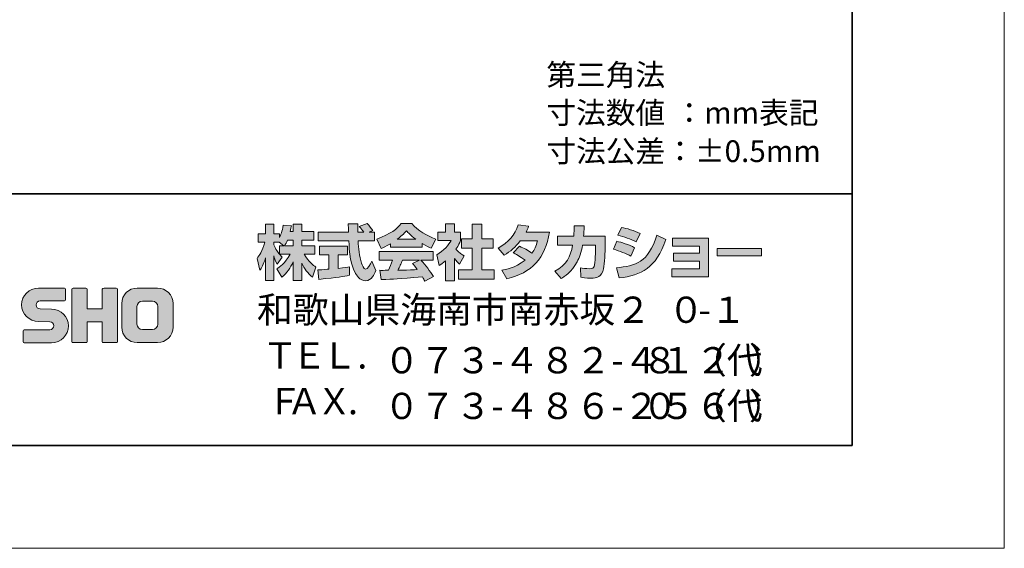
# Model space of a CAD drawing. Units: inches. Extents: x 0 to 420, y 0 to 297.
# Drawn here: x 322 to 420, y 0 to 52 of the extents above; entities that cross this region are included whole.
import ezdxf

# ---------------------------------------------------------------- set-up
doc = ezdxf.new("R2010")
doc.units = ezdxf.units.IN
doc.header["$MEASUREMENT"] = 0
doc.layers.add('レイヤー 1', color=7, linetype='Continuous')

# ---------------------------------------------------------------- blocks, each defined once
blk = doc.blocks.new('block 2')
at = {"layer": 'レイヤー 1'}
h = blk.add_hatch(color=29, dxfattribs=at)
h.dxf.hatch_style = 2
edge = h.paths.add_edge_path()
edge.add_spline(control_points=[(322.799, 20.4), (322.739, 20.4), (322.691, 20.447), (322.691, 20.507), (322.691, 20.507), (322.691, 21.577), (322.691, 21.577), (322.691, 21.637), (322.739, 21.689), (322.799, 21.689), (322.799, 21.689), (325.348, 21.689), (325.348, 21.689), (325.563, 21.689), (325.738, 21.866), (325.738, 22.083), (325.738, 22.297), (325.563, 22.474), (325.348, 22.474), (325.348, 22.474), (324.217, 22.505), (324.217, 22.505), (323.297, 22.505), (322.55, 23.246), (322.55, 24.161), (322.55, 25.076), (323.297, 25.819), (324.217, 25.819), (324.217, 25.819), (326.785, 25.819), (326.785, 25.819), (326.846, 25.819), (326.894, 25.771), (326.894, 25.712), (326.894, 25.712), (326.894, 24.654), (326.894, 24.654), (326.894, 24.592), (326.846, 24.541), (326.785, 24.541), (326.785, 24.541), (324.376, 24.541), (324.376, 24.541), (324.162, 24.541), (323.986, 24.363), (323.986, 24.149), (323.986, 23.933), (324.162, 23.759), (324.376, 23.759), (324.376, 23.759), (325.521, 23.724), (325.521, 23.724), (326.442, 23.724), (327.19, 22.982), (327.19, 22.066), (327.19, 21.149), (326.442, 20.4), (325.521, 20.4), (325.521, 20.4), (322.799, 20.4), (322.799, 20.4)], knot_values=[0, 0, 0, 0, 1, 1, 1, 2, 2, 2, 3, 3, 3, 4, 4, 4, 5, 5, 5, 6, 6, 6, 7, 7, 7, 8, 8, 8, 9, 9, 9, 10, 10, 10, 11, 11, 11, 12, 12, 12, 13, 13, 13, 14, 14, 14, 15, 15, 15, 16, 16, 16, 17, 17, 17, 18, 18, 18, 19, 19, 19, 20, 20, 20, 20], degree=3, periodic=1)
h = blk.add_hatch(color=29, dxfattribs=at)
h.dxf.hatch_style = 2
edge = h.paths.add_edge_path()
edge.add_spline(control_points=[(331.937, 25.825), (331.937, 25.825), (330.733, 25.825), (330.733, 25.825), (330.672, 25.825), (330.546, 25.776), (330.546, 25.716), (330.546, 25.716), (330.546, 23.765), (330.546, 23.765), (330.546, 23.765), (329.037, 23.765), (329.037, 23.765), (329.037, 23.765), (329.037, 25.716), (329.037, 25.716), (329.037, 25.776), (328.987, 25.825), (328.928, 25.825), (328.928, 25.825), (327.645, 25.825), (327.645, 25.825), (327.585, 25.825), (327.536, 25.776), (327.536, 25.716), (327.536, 25.716), (327.536, 20.516), (327.536, 20.516), (327.536, 20.454), (327.585, 20.406), (327.645, 20.406), (327.645, 20.406), (328.928, 20.406), (328.928, 20.406), (328.987, 20.406), (329.037, 20.454), (329.037, 20.516), (329.037, 20.516), (329.037, 22.478), (329.037, 22.478), (329.037, 22.478), (330.546, 22.478), (330.546, 22.478), (330.546, 22.478), (330.546, 20.516), (330.546, 20.516), (330.546, 20.454), (330.595, 20.406), (330.655, 20.406), (330.655, 20.406), (331.937, 20.406), (331.937, 20.406), (331.997, 20.406), (332.046, 20.454), (332.046, 20.516), (332.046, 20.516), (332.046, 25.716), (332.046, 25.716), (332.046, 25.776), (331.997, 25.825), (331.937, 25.825)], knot_values=[0, 0, 0, 0, 0.352778, 0.352778, 0.352778, 0.705556, 0.705556, 0.705556, 1.058333, 1.058333, 1.058333, 1.411111, 1.411111, 1.411111, 1.763889, 1.763889, 1.763889, 2.116667, 2.116667, 2.116667, 2.469444, 2.469444, 2.469444, 2.822222, 2.822222, 2.822222, 3.175, 3.175, 3.175, 3.527778, 3.527778, 3.527778, 3.880556, 3.880556, 3.880556, 4.233333, 4.233333, 4.233333, 4.586111, 4.586111, 4.586111, 4.938889, 4.938889, 4.938889, 5.291667, 5.291667, 5.291667, 5.644444, 5.644444, 5.644444, 5.997222, 5.997222, 5.997222, 6.35, 6.35, 6.35, 6.702778, 6.702778, 6.702778, 7.055556, 7.055556, 7.055556, 7.055556], degree=3, periodic=0)
edge.add_line((331.937, 25.825), (331.937, 25.825))
h = blk.add_hatch(color=29, dxfattribs=at)
h.dxf.hatch_style = 2
edge = h.paths.add_edge_path()
edge.add_spline(control_points=[(336.065, 22.252), (336.065, 21.949), (335.819, 21.704), (335.516, 21.704), (335.516, 21.704), (334.531, 21.704), (334.531, 21.704), (334.227, 21.704), (333.982, 21.949), (333.982, 22.252), (333.982, 22.252), (333.982, 23.984), (333.982, 23.984), (333.982, 24.287), (334.227, 24.532), (334.531, 24.532), (334.531, 24.532), (335.516, 24.532), (335.516, 24.532), (335.819, 24.532), (336.065, 24.287), (336.065, 23.984), (336.065, 23.984), (336.065, 22.252), (336.065, 22.252)], knot_values=[0, 0, 0, 0, 1, 1, 1, 2, 2, 2, 3, 3, 3, 4, 4, 4, 5, 5, 5, 6, 6, 6, 7, 7, 7, 8, 8, 8, 8], degree=3, periodic=1)
edge = h.paths.add_edge_path()
edge.add_spline(control_points=[(336.029, 25.825), (336.029, 25.825), (334.018, 25.825), (334.018, 25.825), (333.169, 25.825), (332.478, 25.136), (332.478, 24.287), (332.478, 24.287), (332.478, 21.949), (332.478, 21.949), (332.478, 21.1), (333.169, 20.411), (334.018, 20.411), (334.018, 20.411), (336.029, 20.411), (336.029, 20.411), (336.879, 20.411), (337.567, 21.1), (337.567, 21.949), (337.567, 21.949), (337.567, 24.287), (337.567, 24.287), (337.567, 25.136), (336.879, 25.825), (336.029, 25.825)], knot_values=[0, 0, 0, 0, 0.352778, 0.352778, 0.352778, 0.705556, 0.705556, 0.705556, 1.058333, 1.058333, 1.058333, 1.411111, 1.411111, 1.411111, 1.763889, 1.763889, 1.763889, 2.116667, 2.116667, 2.116667, 2.469444, 2.469444, 2.469444, 2.822222, 2.822222, 2.822222, 2.822222], degree=3, periodic=0)
edge.add_line((336.029, 25.825), (336.029, 25.825))
at = {"layer": 'レイヤー 1', "lineweight": 0}
blk.add_lwpolyline([(0, 297), (420, 297), (420, 0), (0, 0), (0, 297)], dxfattribs=at)
for points, knots in [([(322.799, 20.4), (322.739, 20.4), (322.691, 20.447), (322.691, 20.507), (322.691, 20.507), (322.691, 21.577), (322.691, 21.577), (322.691, 21.637), (322.739, 21.689), (322.799, 21.689), (322.799, 21.689), (325.348, 21.689), (325.348, 21.689), (325.563, 21.689), (325.738, 21.866), (325.738, 22.083), (325.738, 22.297), (325.563, 22.474), (325.348, 22.474), (325.348, 22.474), (324.217, 22.505), (324.217, 22.505), (323.297, 22.505), (322.55, 23.246), (322.55, 24.161), (322.55, 25.076), (323.297, 25.819), (324.217, 25.819), (324.217, 25.819), (326.785, 25.819), (326.785, 25.819), (326.846, 25.819), (326.894, 25.771), (326.894, 25.712), (326.894, 25.712), (326.894, 24.654), (326.894, 24.654), (326.894, 24.592), (326.846, 24.541), (326.785, 24.541), (326.785, 24.541), (324.376, 24.541), (324.376, 24.541), (324.162, 24.541), (323.986, 24.363), (323.986, 24.149), (323.986, 23.933), (324.162, 23.759), (324.376, 23.759), (324.376, 23.759), (325.521, 23.724), (325.521, 23.724), (326.442, 23.724), (327.19, 22.982), (327.19, 22.066), (327.19, 21.149), (326.442, 20.4), (325.521, 20.4), (325.521, 20.4), (322.799, 20.4), (322.799, 20.4)], [0, 0, 0, 0, 1, 1, 1, 2, 2, 2, 3, 3, 3, 4, 4, 4, 5, 5, 5, 6, 6, 6, 7, 7, 7, 8, 8, 8, 9, 9, 9, 10, 10, 10, 11, 11, 11, 12, 12, 12, 13, 13, 13, 14, 14, 14, 15, 15, 15, 16, 16, 16, 17, 17, 17, 18, 18, 18, 19, 19, 19, 20, 20, 20, 20]), ([(331.937, 25.825), (331.937, 25.825), (330.733, 25.825), (330.733, 25.825), (330.672, 25.825), (330.546, 25.776), (330.546, 25.716), (330.546, 25.716), (330.546, 23.765), (330.546, 23.765), (330.546, 23.765), (329.037, 23.765), (329.037, 23.765), (329.037, 23.765), (329.037, 25.716), (329.037, 25.716), (329.037, 25.776), (328.987, 25.825), (328.928, 25.825), (328.928, 25.825), (327.645, 25.825), (327.645, 25.825), (327.585, 25.825), (327.536, 25.776), (327.536, 25.716), (327.536, 25.716), (327.536, 20.516), (327.536, 20.516), (327.536, 20.454), (327.585, 20.406), (327.645, 20.406), (327.645, 20.406), (328.928, 20.406), (328.928, 20.406), (328.987, 20.406), (329.037, 20.454), (329.037, 20.516), (329.037, 20.516), (329.037, 22.478), (329.037, 22.478), (329.037, 22.478), (330.546, 22.478), (330.546, 22.478), (330.546, 22.478), (330.546, 20.516), (330.546, 20.516), (330.546, 20.454), (330.595, 20.406), (330.655, 20.406), (330.655, 20.406), (331.937, 20.406), (331.937, 20.406), (331.997, 20.406), (332.046, 20.454), (332.046, 20.516), (332.046, 20.516), (332.046, 25.716), (332.046, 25.716), (332.046, 25.776), (331.997, 25.825), (331.937, 25.825)], [0, 0, 0, 0, 1, 1, 1, 2, 2, 2, 3, 3, 3, 4, 4, 4, 5, 5, 5, 6, 6, 6, 7, 7, 7, 8, 8, 8, 9, 9, 9, 10, 10, 10, 11, 11, 11, 12, 12, 12, 13, 13, 13, 14, 14, 14, 15, 15, 15, 16, 16, 16, 17, 17, 17, 18, 18, 18, 19, 19, 19, 20, 20, 20, 20]), ([(336.029, 25.825), (336.029, 25.825), (334.018, 25.825), (334.018, 25.825), (333.169, 25.825), (332.478, 25.136), (332.478, 24.287), (332.478, 24.287), (332.478, 21.949), (332.478, 21.949), (332.478, 21.1), (333.169, 20.411), (334.018, 20.411), (334.018, 20.411), (336.029, 20.411), (336.029, 20.411), (336.879, 20.411), (337.567, 21.1), (337.567, 21.949), (337.567, 21.949), (337.567, 24.287), (337.567, 24.287), (337.567, 25.136), (336.879, 25.825), (336.029, 25.825)], [0, 0, 0, 0, 1, 1, 1, 2, 2, 2, 3, 3, 3, 4, 4, 4, 5, 5, 5, 6, 6, 6, 7, 7, 7, 8, 8, 8, 8]), ([(336.065, 22.252), (336.065, 21.949), (335.819, 21.704), (335.516, 21.704), (335.516, 21.704), (334.531, 21.704), (334.531, 21.704), (334.227, 21.704), (333.982, 21.949), (333.982, 22.252), (333.982, 22.252), (333.982, 23.984), (333.982, 23.984), (333.982, 24.287), (334.227, 24.532), (334.531, 24.532), (334.531, 24.532), (335.516, 24.532), (335.516, 24.532), (335.819, 24.532), (336.065, 24.287), (336.065, 23.984), (336.065, 23.984), (336.065, 22.252), (336.065, 22.252)], [0, 0, 0, 0, 1, 1, 1, 2, 2, 2, 3, 3, 3, 4, 4, 4, 5, 5, 5, 6, 6, 6, 7, 7, 7, 8, 8, 8, 8])]:
    blk.add_open_spline(points, degree=3, knots=knots, dxfattribs=at)
blk = doc.blocks.new('block 3')
at = {"layer": 'レイヤー 1'}
h = blk.add_hatch(color=29, dxfattribs=at)
h.dxf.hatch_style = 2
edge = h.paths.add_edge_path()
edge.add_spline(control_points=[(351.907, 27.621), (352.02, 27.627), (352.079, 27.627), (352.156, 27.633), (352.281, 27.64), (352.88, 27.693), (353.017, 27.699), (353.017, 27.699), (353.017, 29.129), (353.017, 29.129), (353.017, 29.129), (352.073, 29.129), (352.073, 29.129), (352.073, 29.129), (352.073, 29.989), (352.073, 29.989), (352.073, 29.989), (354.851, 29.989), (354.851, 29.989), (354.851, 29.989), (354.851, 29.129), (354.851, 29.129), (354.851, 29.129), (353.925, 29.129), (353.925, 29.129), (353.925, 29.129), (353.925, 27.776), (353.925, 27.776), (354.595, 27.841), (354.839, 27.888), (355.059, 27.93), (355.059, 27.93), (355.07, 27.087), (355.07, 27.087), (354.394, 26.944), (354.02, 26.902), (352.008, 26.689), (352.008, 26.689), (351.907, 27.621), (351.907, 27.621)], knot_values=[0, 0, 0, 0, 1, 1, 1, 2, 2, 2, 3, 3, 3, 4, 4, 4, 5, 5, 5, 6, 6, 6, 7, 7, 7, 8, 8, 8, 9, 9, 9, 10, 10, 10, 11, 11, 11, 12, 12, 12, 13, 13, 13, 13], degree=3, periodic=1)
edge = h.paths.add_edge_path()
edge.add_spline(control_points=[(357, 31.367), (357, 31.367), (357.557, 31.367), (357.557, 31.367), (357.557, 31.367), (357.557, 30.506), (357.557, 30.506), (357.557, 30.506), (355.907, 30.506), (355.907, 30.506), (355.943, 29.758), (356.026, 29.01), (356.263, 28.298), (356.323, 28.121), (356.482, 27.699), (356.655, 27.699), (356.821, 27.699), (357.141, 28.108), (357.279, 28.506), (357.279, 28.506), (357.658, 27.556), (357.658, 27.556), (357.534, 27.212), (357.231, 26.548), (356.679, 26.548), (356.4, 26.548), (356.115, 26.701), (355.955, 26.88), (355.094, 27.829), (355.035, 29.551), (355, 30.506), (355, 30.506), (351.96, 30.506), (351.96, 30.506), (351.96, 30.506), (351.96, 31.367), (351.96, 31.367), (351.96, 31.367), (354.97, 31.367), (354.97, 31.367), (354.964, 31.455), (354.952, 31.89), (354.946, 31.984), (354.946, 32.038), (354.946, 32.085), (354.94, 32.191), (354.94, 32.191), (355.89, 32.191), (355.89, 32.191), (355.883, 31.723), (355.883, 31.586), (355.89, 31.367), (355.89, 31.367), (356.472, 31.367), (356.472, 31.367), (356.317, 31.593), (356.186, 31.783), (356.038, 31.918), (356.038, 31.918), (356.804, 32.228), (356.804, 32.228), (356.892, 32.162), (356.969, 32.108), (357.38, 31.533), (357.38, 31.533), (357, 31.367), (357, 31.367)], knot_values=[0, 0, 0, 0, 0.352778, 0.352778, 0.352778, 0.705556, 0.705556, 0.705556, 1.058333, 1.058333, 1.058333, 1.411111, 1.411111, 1.411111, 1.763889, 1.763889, 1.763889, 2.116667, 2.116667, 2.116667, 2.469444, 2.469444, 2.469444, 2.822222, 2.822222, 2.822222, 3.175, 3.175, 3.175, 3.527778, 3.527778, 3.527778, 3.880556, 3.880556, 3.880556, 4.233333, 4.233333, 4.233333, 4.586111, 4.586111, 4.586111, 4.938889, 4.938889, 4.938889, 5.291667, 5.291667, 5.291667, 5.644444, 5.644444, 5.644444, 5.997222, 5.997222, 5.997222, 6.35, 6.35, 6.35, 6.702778, 6.702778, 6.702778, 7.055556, 7.055556, 7.055556, 7.408333, 7.408333, 7.408333, 7.761111, 7.761111, 7.761111, 7.761111], degree=3, periodic=0)
edge.add_line((357, 31.367), (357, 31.367))
h = blk.add_hatch(color=29, dxfattribs=at)
h.dxf.hatch_style = 2
edge = h.paths.add_edge_path()
edge.add_spline(control_points=[(359.789, 30.672), (360.353, 31.1), (360.555, 31.326), (360.704, 31.508), (360.881, 31.314), (361.112, 31.064), (361.629, 30.672), (361.629, 30.672), (359.789, 30.672), (359.789, 30.672)], knot_values=[0, 0, 0, 0, 1, 1, 1, 2, 2, 2, 3, 3, 3, 3], degree=3, periodic=1)
edge = h.paths.add_edge_path()
edge.add_spline(control_points=[(361.296, 28.275), (361.439, 28.102), (361.546, 27.972), (361.784, 27.657), (361.593, 27.651), (360.656, 27.609), (360.448, 27.598), (360.341, 27.592), (360.294, 27.592), (359.866, 27.592), (360.044, 27.948), (360.163, 28.216), (360.329, 28.607), (360.329, 28.607), (361.997, 28.607), (361.997, 28.607), (361.997, 28.607), (361.296, 28.275), (361.296, 28.275)], knot_values=[0, 0, 0, 0, 0.352778, 0.352778, 0.352778, 0.705556, 0.705556, 0.705556, 1.058333, 1.058333, 1.058333, 1.411111, 1.411111, 1.411111, 1.763889, 1.763889, 1.763889, 2.116667, 2.116667, 2.116667, 2.116667], degree=3, periodic=0)
edge.add_line((361.296, 28.275), (361.296, 28.275))
edge = h.paths.add_edge_path()
edge.add_spline(control_points=[(363.386, 26.956), (363.03, 27.52), (362.656, 28.049), (362.139, 28.607), (362.139, 28.607), (363.368, 28.607), (363.368, 28.607), (363.368, 28.607), (363.368, 29.461), (363.368, 29.461), (363.368, 29.461), (358.015, 29.461), (358.015, 29.461), (358.015, 29.461), (358.015, 28.607), (358.015, 28.607), (358.015, 28.607), (359.338, 28.607), (359.338, 28.607), (359.214, 28.221), (359.076, 27.901), (358.929, 27.587), (358.822, 27.587), (358.358, 27.58), (358.263, 27.58), (358.217, 27.58), (358.175, 27.58), (358.055, 27.587), (358.055, 27.587), (358.199, 26.666), (358.199, 26.666), (359.546, 26.707), (359.754, 26.725), (362.288, 26.927), (362.4, 26.743), (362.454, 26.654), (362.531, 26.506), (362.531, 26.506), (363.386, 26.956), (363.386, 26.956)], knot_values=[0, 0, 0, 0, 0.352778, 0.352778, 0.352778, 0.705556, 0.705556, 0.705556, 1.058333, 1.058333, 1.058333, 1.411111, 1.411111, 1.411111, 1.763889, 1.763889, 1.763889, 2.116667, 2.116667, 2.116667, 2.469444, 2.469444, 2.469444, 2.822222, 2.822222, 2.822222, 3.175, 3.175, 3.175, 3.527778, 3.527778, 3.527778, 3.880556, 3.880556, 3.880556, 4.233333, 4.233333, 4.233333, 4.586111, 4.586111, 4.586111, 4.586111], degree=3, periodic=0)
edge.add_line((363.386, 26.956), (363.386, 26.956))
edge = h.paths.add_edge_path()
edge.add_spline(control_points=[(359.118, 29.878), (359.118, 29.878), (362.276, 29.878), (362.276, 29.878), (362.276, 29.878), (362.276, 30.239), (362.276, 30.239), (362.698, 29.984), (362.953, 29.871), (363.16, 29.781), (363.16, 29.781), (363.624, 30.678), (363.624, 30.678), (362.722, 31.018), (361.867, 31.497), (361.238, 32.228), (361.238, 32.228), (360.181, 32.228), (360.181, 32.228), (359.801, 31.692), (359.143, 31.207), (357.765, 30.666), (357.765, 30.666), (358.217, 29.765), (358.217, 29.765), (358.394, 29.835), (358.655, 29.936), (359.118, 30.215), (359.118, 30.215), (359.118, 29.878), (359.118, 29.878)], knot_values=[0, 0, 0, 0, 0.352778, 0.352778, 0.352778, 0.705556, 0.705556, 0.705556, 1.058333, 1.058333, 1.058333, 1.411111, 1.411111, 1.411111, 1.763889, 1.763889, 1.763889, 2.116667, 2.116667, 2.116667, 2.469444, 2.469444, 2.469444, 2.822222, 2.822222, 2.822222, 3.175, 3.175, 3.175, 3.527778, 3.527778, 3.527778, 3.527778], degree=3, periodic=0)
edge.add_line((359.118, 29.878), (359.118, 29.878))
h = blk.add_hatch(color=29, dxfattribs=at)
h.dxf.hatch_style = 2
edge = h.paths.add_edge_path()
edge.add_spline(control_points=[(348.624, 30.026), (348.714, 30.156), (348.82, 30.346), (348.922, 30.589), (348.922, 30.589), (349.484, 30.589), (349.484, 30.589), (349.484, 30.589), (349.484, 30.026), (349.484, 30.026), (349.484, 30.026), (348.624, 30.026), (348.624, 30.026)], knot_values=[0, 0, 0, 0, 1, 1, 1, 2, 2, 2, 3, 3, 3, 4, 4, 4, 4], degree=3, periodic=1)
edge = h.paths.add_edge_path()
edge.add_spline(control_points=[(348.114, 30.026), (348.114, 30.026), (348.114, 29.2), (348.114, 29.2), (348.013, 29.331), (347.704, 29.74), (347.55, 30.12), (347.55, 30.12), (347.55, 30.381), (347.55, 30.381), (347.55, 30.381), (348.096, 30.381), (348.096, 30.381), (348.096, 30.381), (348.553, 30.026), (348.553, 30.026), (348.553, 30.026), (348.114, 30.026), (348.114, 30.026)], knot_values=[0, 0, 0, 0, 0.352778, 0.352778, 0.352778, 0.705556, 0.705556, 0.705556, 1.058333, 1.058333, 1.058333, 1.411111, 1.411111, 1.411111, 1.763889, 1.763889, 1.763889, 2.116667, 2.116667, 2.116667, 2.116667], degree=3, periodic=0)
edge.add_line((348.114, 30.026), (348.114, 30.026))
edge = h.paths.add_edge_path()
edge.add_spline(control_points=[(349.176, 31.432), (349.237, 31.699), (349.266, 31.847), (349.295, 31.996), (349.295, 31.996), (348.494, 32.067), (348.494, 32.067), (348.411, 31.455), (348.226, 31.046), (348.114, 30.832), (348.114, 30.832), (348.114, 31.201), (348.114, 31.201), (348.114, 31.201), (347.55, 31.201), (347.55, 31.201), (347.55, 31.201), (347.55, 32.18), (347.55, 32.18), (347.55, 32.18), (346.731, 32.18), (346.731, 32.18), (346.731, 32.18), (346.731, 31.201), (346.731, 31.201), (346.731, 31.201), (346.006, 31.201), (346.006, 31.201), (346.006, 31.201), (346.006, 30.381), (346.006, 30.381), (346.006, 30.381), (346.666, 30.381), (346.666, 30.381), (346.398, 29.45), (346.137, 29.058), (345.894, 28.755), (345.894, 28.755), (346.173, 27.587), (346.173, 27.587), (346.316, 27.793), (346.535, 28.132), (346.731, 28.808), (346.731, 28.808), (346.731, 26.559), (346.731, 26.559), (346.731, 26.559), (347.55, 26.559), (347.55, 26.559), (347.55, 26.559), (347.55, 29.034), (347.55, 29.034), (347.609, 28.792), (347.639, 28.666), (347.888, 28.203), (347.888, 28.203), (348.399, 28.88), (348.399, 28.88), (348.31, 28.963), (348.245, 29.029), (348.126, 29.176), (348.126, 29.176), (349.176, 29.176), (349.176, 29.176), (348.69, 28.291), (348.085, 27.882), (347.841, 27.728), (347.841, 27.728), (348.363, 26.891), (348.363, 26.891), (348.837, 27.325), (349.212, 27.829), (349.484, 28.417), (349.484, 28.417), (349.484, 26.559), (349.484, 26.559), (349.484, 26.559), (350.333, 26.559), (350.333, 26.559), (350.333, 26.559), (350.333, 28.281), (350.333, 28.281), (350.583, 27.753), (350.922, 27.265), (351.385, 26.902), (351.385, 26.902), (351.734, 27.906), (351.734, 27.906), (351.473, 28.084), (351.01, 28.417), (350.577, 29.176), (350.577, 29.176), (351.627, 29.176), (351.627, 29.176), (351.627, 29.176), (351.627, 30.026), (351.627, 30.026), (351.627, 30.026), (350.333, 30.026), (350.333, 30.026), (350.333, 30.026), (350.333, 30.589), (350.333, 30.589), (350.333, 30.589), (351.539, 30.589), (351.539, 30.589), (351.539, 30.589), (351.539, 31.432), (351.539, 31.432), (351.539, 31.432), (350.333, 31.432), (350.333, 31.432), (350.333, 31.432), (350.333, 32.18), (350.333, 32.18), (350.333, 32.18), (349.484, 32.18), (349.484, 32.18), (349.484, 32.18), (349.484, 31.432), (349.484, 31.432), (349.484, 31.432), (349.176, 31.432), (349.176, 31.432)], knot_values=[0, 0, 0, 0, 0.352778, 0.352778, 0.352778, 0.705556, 0.705556, 0.705556, 1.058333, 1.058333, 1.058333, 1.411111, 1.411111, 1.411111, 1.763889, 1.763889, 1.763889, 2.116667, 2.116667, 2.116667, 2.469444, 2.469444, 2.469444, 2.822222, 2.822222, 2.822222, 3.175, 3.175, 3.175, 3.527778, 3.527778, 3.527778, 3.880556, 3.880556, 3.880556, 4.233333, 4.233333, 4.233333, 4.586111, 4.586111, 4.586111, 4.938889, 4.938889, 4.938889, 5.291667, 5.291667, 5.291667, 5.644444, 5.644444, 5.644444, 5.997222, 5.997222, 5.997222, 6.35, 6.35, 6.35, 6.702778, 6.702778, 6.702778, 7.055556, 7.055556, 7.055556, 7.408333, 7.408333, 7.408333, 7.761111, 7.761111, 7.761111, 8.113889, 8.113889, 8.113889, 8.466667, 8.466667, 8.466667, 8.819444, 8.819444, 8.819444, 9.172222, 9.172222, 9.172222, 9.525, 9.525, 9.525, 9.877778, 9.877778, 9.877778, 10.230556, 10.230556, 10.230556, 10.583333, 10.583333, 10.583333, 10.936111, 10.936111, 10.936111, 11.288889, 11.288889, 11.288889, 11.641667, 11.641667, 11.641667, 11.994444, 11.994444, 11.994444, 12.347222, 12.347222, 12.347222, 12.7, 12.7, 12.7, 13.052778, 13.052778, 13.052778, 13.405556, 13.405556, 13.405556, 13.758333, 13.758333, 13.758333, 14.111111, 14.111111, 14.111111, 14.463889, 14.463889, 14.463889, 14.463889], degree=3, periodic=0)
edge.add_line((349.176, 31.432), (349.176, 31.432))
h = blk.add_hatch(color=29, dxfattribs=at)
h.dxf.hatch_style = 2
h.paths.add_polyline_path([(367.244, 32.18), (368.171, 32.18), (368.171, 30.709), (369.321, 30.709), (369.321, 29.794), (368.171, 29.794), (368.171, 27.621), (369.41, 27.621), (369.41, 26.719), (365.884, 26.719), (365.884, 27.621), (367.244, 27.621), (367.244, 29.794), (366.175, 29.794), (366.175, 30.709), (367.244, 30.709)])
edge = h.paths.add_edge_path()
edge.add_spline(control_points=[(365.481, 26.553), (365.481, 26.553), (364.58, 26.553), (364.58, 26.553), (364.58, 26.553), (364.58, 28.536), (364.58, 28.536), (364.336, 28.328), (364.17, 28.209), (363.949, 28.061), (363.949, 28.061), (363.724, 29.111), (363.724, 29.111), (364.389, 29.509), (364.935, 30.144), (365.131, 30.536), (365.131, 30.536), (363.831, 30.536), (363.831, 30.536), (363.831, 30.536), (363.831, 31.367), (363.831, 31.367), (363.831, 31.367), (364.58, 31.367), (364.58, 31.367), (364.58, 31.367), (364.58, 32.186), (364.58, 32.186), (364.58, 32.186), (365.481, 32.186), (365.481, 32.186), (365.481, 32.186), (365.481, 31.367), (365.481, 31.367), (365.481, 31.367), (366.087, 31.367), (366.087, 31.367), (366.087, 31.367), (366.087, 30.53), (366.087, 30.53), (365.998, 30.316), (365.884, 30.061), (365.618, 29.675), (365.944, 29.313), (366.235, 29.141), (366.425, 29.034), (366.425, 29.034), (365.98, 28.192), (365.98, 28.192), (365.807, 28.351), (365.671, 28.494), (365.481, 28.761), (365.481, 28.761), (365.481, 26.553), (365.481, 26.553)], knot_values=[0, 0, 0, 0, 0.352778, 0.352778, 0.352778, 0.705556, 0.705556, 0.705556, 1.058333, 1.058333, 1.058333, 1.411111, 1.411111, 1.411111, 1.763889, 1.763889, 1.763889, 2.116667, 2.116667, 2.116667, 2.469444, 2.469444, 2.469444, 2.822222, 2.822222, 2.822222, 3.175, 3.175, 3.175, 3.527778, 3.527778, 3.527778, 3.880556, 3.880556, 3.880556, 4.233333, 4.233333, 4.233333, 4.586111, 4.586111, 4.586111, 4.938889, 4.938889, 4.938889, 5.291667, 5.291667, 5.291667, 5.644444, 5.644444, 5.644444, 5.997222, 5.997222, 5.997222, 6.35, 6.35, 6.35, 6.35], degree=3, periodic=0)
edge.add_line((365.481, 26.553), (365.481, 26.553))
h = blk.add_hatch(color=29, dxfattribs=at)
h.dxf.hatch_style = 2
edge = h.paths.add_edge_path()
edge.add_spline(control_points=[(371.921, 29.966), (372.385, 29.776), (372.729, 29.604), (373.155, 29.283), (373.405, 29.634), (373.566, 29.972), (373.713, 30.494), (373.713, 30.494), (371.998, 30.494), (371.998, 30.494), (371.524, 29.895), (371.007, 29.444), (370.396, 29.093), (370.396, 29.093), (369.791, 29.781), (369.791, 29.781), (370.889, 30.37), (371.417, 31.093), (371.803, 32.085), (371.803, 32.085), (372.818, 31.954), (372.818, 31.954), (372.746, 31.741), (372.699, 31.628), (372.568, 31.361), (372.568, 31.361), (374.883, 31.361), (374.883, 31.361), (374.479, 28.802), (373.138, 27.319), (370.663, 26.736), (370.663, 26.736), (370.159, 27.587), (370.159, 27.587), (370.538, 27.651), (371.471, 27.806), (372.468, 28.576), (371.951, 28.993), (371.535, 29.2), (371.292, 29.324), (371.292, 29.324), (371.921, 29.966), (371.921, 29.966)], knot_values=[0, 0, 0, 0, 1, 1, 1, 2, 2, 2, 3, 3, 3, 4, 4, 4, 5, 5, 5, 6, 6, 6, 7, 7, 7, 8, 8, 8, 9, 9, 9, 10, 10, 10, 11, 11, 11, 12, 12, 12, 13, 13, 13, 14, 14, 14, 14], degree=3, periodic=1)
h = blk.add_hatch(color=29, dxfattribs=at)
h.dxf.hatch_style = 2
edge = h.paths.add_edge_path()
edge.add_spline(control_points=[(380.422, 30.97), (380.422, 30.97), (380.422, 30.061), (380.422, 30.061), (380.422, 29.432), (380.368, 28.221), (380.26, 27.746), (380.065, 26.886), (379.566, 26.809), (379.038, 26.809), (378.456, 26.809), (378.165, 26.873), (378.011, 26.909), (378.011, 26.909), (377.958, 27.841), (377.958, 27.841), (378.177, 27.8), (378.51, 27.74), (378.866, 27.74), (379.15, 27.74), (379.263, 27.806), (379.323, 27.966), (379.423, 28.286), (379.471, 29.627), (379.471, 29.77), (379.471, 29.77), (379.471, 30.079), (379.471, 30.079), (379.471, 30.079), (378.177, 30.079), (378.177, 30.079), (378.053, 29.355), (377.857, 28.832), (377.631, 28.417), (377.085, 27.407), (376.361, 26.956), (376.064, 26.772), (376.064, 26.772), (375.411, 27.491), (375.411, 27.491), (376.611, 28.155), (376.978, 28.904), (377.191, 30.079), (377.191, 30.079), (375.69, 30.079), (375.69, 30.079), (375.69, 30.079), (375.69, 30.97), (375.69, 30.97), (375.69, 30.97), (377.299, 30.97), (377.299, 30.97), (377.328, 31.367), (377.335, 31.616), (377.335, 31.996), (377.335, 31.996), (378.337, 31.984), (378.337, 31.984), (378.319, 31.473), (378.302, 31.266), (378.279, 30.97), (378.279, 30.97), (380.422, 30.97), (380.422, 30.97)], knot_values=[0, 0, 0, 0, 1, 1, 1, 2, 2, 2, 3, 3, 3, 4, 4, 4, 5, 5, 5, 6, 6, 6, 7, 7, 7, 8, 8, 8, 9, 9, 9, 10, 10, 10, 11, 11, 11, 12, 12, 12, 13, 13, 13, 14, 14, 14, 15, 15, 15, 16, 16, 16, 17, 17, 17, 18, 18, 18, 19, 19, 19, 20, 20, 20, 21, 21, 21, 21], degree=3, periodic=1)
h = blk.add_hatch(color=29, dxfattribs=at)
h.dxf.hatch_style = 2
edge = h.paths.add_edge_path()
edge.add_spline(control_points=[(381.543, 27.846), (383.412, 28.014), (384.718, 28.357), (385.526, 31.064), (385.526, 31.064), (386.422, 30.637), (386.422, 30.637), (385.46, 27.782), (384, 27.093), (381.803, 26.826), (381.803, 26.826), (381.543, 27.846), (381.543, 27.846)], knot_values=[0, 0, 0, 0, 1, 1, 1, 2, 2, 2, 3, 3, 3, 4, 4, 4, 4], degree=3, periodic=1)
edge = h.paths.add_edge_path()
edge.add_spline(control_points=[(383.501, 30.405), (382.925, 30.702), (382.309, 30.904), (381.685, 31.058), (381.685, 31.058), (382.024, 31.847), (382.024, 31.847), (382.587, 31.741), (383.299, 31.527), (383.876, 31.248), (383.876, 31.248), (383.501, 30.405), (383.501, 30.405)], knot_values=[0, 0, 0, 0, 0.352778, 0.352778, 0.352778, 0.705556, 0.705556, 0.705556, 1.058333, 1.058333, 1.058333, 1.411111, 1.411111, 1.411111, 1.411111], degree=3, periodic=0)
edge.add_line((383.501, 30.405), (383.501, 30.405))
edge = h.paths.add_edge_path()
edge.add_spline(control_points=[(382.979, 28.975), (382.469, 29.26), (381.857, 29.497), (381.228, 29.67), (381.228, 29.67), (381.561, 30.464), (381.561, 30.464), (382.024, 30.37), (382.777, 30.133), (383.342, 29.824), (383.342, 29.824), (382.979, 28.975), (382.979, 28.975)], knot_values=[0, 0, 0, 0, 0.352778, 0.352778, 0.352778, 0.705556, 0.705556, 0.705556, 1.058333, 1.058333, 1.058333, 1.411111, 1.411111, 1.411111, 1.411111], degree=3, periodic=0)
edge.add_line((382.979, 28.975), (382.979, 28.975))
h = blk.add_hatch(color=29, dxfattribs=at)
h.dxf.hatch_style = 2
h.paths.add_polyline_path([(390.66, 30.785), (390.66, 26.927), (387.027, 26.927), (387.027, 27.746), (389.757, 27.746), (389.757, 28.494), (387.182, 28.494), (387.182, 29.278), (389.757, 29.278), (389.757, 29.984), (387.086, 29.984), (387.086, 30.785)])
h = blk.add_hatch(color=29, dxfattribs=at)
h.dxf.hatch_style = 2
h.paths.add_polyline_path([(395.912, 29.005), (391.508, 29.005), (391.508, 29.752), (395.912, 29.752)])
at = {"layer": 'レイヤー 1', "lineweight": 0}
for points in [[(0, 297), (420, 297), (420, 0), (0, 0), (0, 297)], [(367.244, 32.18), (368.171, 32.18), (368.171, 30.709), (369.321, 30.709), (369.321, 29.794), (368.171, 29.794), (368.171, 27.621), (369.41, 27.621), (369.41, 26.719), (365.884, 26.719), (365.884, 27.621), (367.244, 27.621), (367.244, 29.794), (366.175, 29.794), (366.175, 30.709), (367.244, 30.709), (367.244, 32.18)], [(390.66, 30.785), (390.66, 26.927), (387.027, 26.927), (387.027, 27.746), (389.757, 27.746), (389.757, 28.494), (387.182, 28.494), (387.182, 29.278), (389.757, 29.278), (389.757, 29.984), (387.086, 29.984), (387.086, 30.785), (390.66, 30.785)], [(395.912, 29.005), (391.508, 29.005), (391.508, 29.752), (395.912, 29.752), (395.912, 29.005)]]:
    blk.add_lwpolyline(points, dxfattribs=at)
at = {"layer": 'レイヤー 1', "color": 29, "lineweight": 35}
for points in [[(404.908, 10.192), (404.908, 287.052), (15.018, 287.052)], [(15.017, 35.168), (404.908, 35.168)], [(404.908, 10.192), (15.017, 10.192)]]:
    blk.add_lwpolyline(points, dxfattribs=at)
at = {"layer": 'レイヤー 1', "lineweight": 0}
for points, knots in [([(357, 31.367), (357, 31.367), (357.557, 31.367), (357.557, 31.367), (357.557, 31.367), (357.557, 30.506), (357.557, 30.506), (357.557, 30.506), (355.907, 30.506), (355.907, 30.506), (355.943, 29.758), (356.026, 29.01), (356.263, 28.298), (356.323, 28.121), (356.482, 27.699), (356.655, 27.699), (356.821, 27.699), (357.141, 28.108), (357.279, 28.506), (357.279, 28.506), (357.658, 27.556), (357.658, 27.556), (357.534, 27.212), (357.231, 26.548), (356.679, 26.548), (356.4, 26.548), (356.115, 26.701), (355.955, 26.88), (355.094, 27.829), (355.035, 29.551), (355, 30.506), (355, 30.506), (351.96, 30.506), (351.96, 30.506), (351.96, 30.506), (351.96, 31.367), (351.96, 31.367), (351.96, 31.367), (354.97, 31.367), (354.97, 31.367), (354.964, 31.455), (354.952, 31.89), (354.946, 31.984), (354.946, 32.038), (354.946, 32.085), (354.94, 32.191), (354.94, 32.191), (355.89, 32.191), (355.89, 32.191), (355.883, 31.723), (355.883, 31.586), (355.89, 31.367), (355.89, 31.367), (356.472, 31.367), (356.472, 31.367), (356.317, 31.593), (356.186, 31.783), (356.038, 31.918), (356.038, 31.918), (356.804, 32.228), (356.804, 32.228), (356.892, 32.162), (356.969, 32.108), (357.38, 31.533), (357.38, 31.533), (357, 31.367), (357, 31.367)], [0, 0, 0, 0, 1, 1, 1, 2, 2, 2, 3, 3, 3, 4, 4, 4, 5, 5, 5, 6, 6, 6, 7, 7, 7, 8, 8, 8, 9, 9, 9, 10, 10, 10, 11, 11, 11, 12, 12, 12, 13, 13, 13, 14, 14, 14, 15, 15, 15, 16, 16, 16, 17, 17, 17, 18, 18, 18, 19, 19, 19, 20, 20, 20, 21, 21, 21, 22, 22, 22, 22]), ([(359.118, 29.878), (359.118, 29.878), (362.276, 29.878), (362.276, 29.878), (362.276, 29.878), (362.276, 30.239), (362.276, 30.239), (362.698, 29.984), (362.953, 29.871), (363.16, 29.781), (363.16, 29.781), (363.624, 30.678), (363.624, 30.678), (362.722, 31.018), (361.867, 31.497), (361.238, 32.228), (361.238, 32.228), (360.181, 32.228), (360.181, 32.228), (359.801, 31.692), (359.143, 31.207), (357.765, 30.666), (357.765, 30.666), (358.217, 29.765), (358.217, 29.765), (358.394, 29.835), (358.655, 29.936), (359.118, 30.215), (359.118, 30.215), (359.118, 29.878), (359.118, 29.878)], [0, 0, 0, 0, 1, 1, 1, 2, 2, 2, 3, 3, 3, 4, 4, 4, 5, 5, 5, 6, 6, 6, 7, 7, 7, 8, 8, 8, 9, 9, 9, 10, 10, 10, 10]), ([(349.176, 31.432), (349.237, 31.699), (349.266, 31.847), (349.295, 31.996), (349.295, 31.996), (348.494, 32.067), (348.494, 32.067), (348.411, 31.455), (348.226, 31.046), (348.114, 30.832), (348.114, 30.832), (348.114, 31.201), (348.114, 31.201), (348.114, 31.201), (347.55, 31.201), (347.55, 31.201), (347.55, 31.201), (347.55, 32.18), (347.55, 32.18), (347.55, 32.18), (346.731, 32.18), (346.731, 32.18), (346.731, 32.18), (346.731, 31.201), (346.731, 31.201), (346.731, 31.201), (346.006, 31.201), (346.006, 31.201), (346.006, 31.201), (346.006, 30.381), (346.006, 30.381), (346.006, 30.381), (346.666, 30.381), (346.666, 30.381), (346.398, 29.45), (346.137, 29.058), (345.894, 28.755), (345.894, 28.755), (346.173, 27.587), (346.173, 27.587), (346.316, 27.793), (346.535, 28.132), (346.731, 28.808), (346.731, 28.808), (346.731, 26.559), (346.731, 26.559), (346.731, 26.559), (347.55, 26.559), (347.55, 26.559), (347.55, 26.559), (347.55, 29.034), (347.55, 29.034), (347.609, 28.792), (347.639, 28.666), (347.888, 28.203), (347.888, 28.203), (348.399, 28.88), (348.399, 28.88), (348.31, 28.963), (348.245, 29.029), (348.126, 29.176), (348.126, 29.176), (349.176, 29.176), (349.176, 29.176), (348.69, 28.291), (348.085, 27.882), (347.841, 27.728), (347.841, 27.728), (348.363, 26.891), (348.363, 26.891), (348.837, 27.325), (349.212, 27.829), (349.484, 28.417), (349.484, 28.417), (349.484, 26.559), (349.484, 26.559), (349.484, 26.559), (350.333, 26.559), (350.333, 26.559), (350.333, 26.559), (350.333, 28.281), (350.333, 28.281), (350.583, 27.753), (350.922, 27.265), (351.385, 26.902), (351.385, 26.902), (351.734, 27.906), (351.734, 27.906), (351.473, 28.084), (351.01, 28.417), (350.577, 29.176), (350.577, 29.176), (351.627, 29.176), (351.627, 29.176), (351.627, 29.176), (351.627, 30.026), (351.627, 30.026), (351.627, 30.026), (350.333, 30.026), (350.333, 30.026), (350.333, 30.026), (350.333, 30.589), (350.333, 30.589), (350.333, 30.589), (351.539, 30.589), (351.539, 30.589), (351.539, 30.589), (351.539, 31.432), (351.539, 31.432), (351.539, 31.432), (350.333, 31.432), (350.333, 31.432), (350.333, 31.432), (350.333, 32.18), (350.333, 32.18), (350.333, 32.18), (349.484, 32.18), (349.484, 32.18), (349.484, 32.18), (349.484, 31.432), (349.484, 31.432), (349.484, 31.432), (349.176, 31.432), (349.176, 31.432)], [0, 0, 0, 0, 1, 1, 1, 2, 2, 2, 3, 3, 3, 4, 4, 4, 5, 5, 5, 6, 6, 6, 7, 7, 7, 8, 8, 8, 9, 9, 9, 10, 10, 10, 11, 11, 11, 12, 12, 12, 13, 13, 13, 14, 14, 14, 15, 15, 15, 16, 16, 16, 17, 17, 17, 18, 18, 18, 19, 19, 19, 20, 20, 20, 21, 21, 21, 22, 22, 22, 23, 23, 23, 24, 24, 24, 25, 25, 25, 26, 26, 26, 27, 27, 27, 28, 28, 28, 29, 29, 29, 30, 30, 30, 31, 31, 31, 32, 32, 32, 33, 33, 33, 34, 34, 34, 35, 35, 35, 36, 36, 36, 37, 37, 37, 38, 38, 38, 39, 39, 39, 40, 40, 40, 41, 41, 41, 41]), ([(359.789, 30.672), (360.353, 31.1), (360.555, 31.326), (360.704, 31.508), (360.881, 31.314), (361.112, 31.064), (361.629, 30.672), (361.629, 30.672), (359.789, 30.672), (359.789, 30.672)], [0, 0, 0, 0, 1, 1, 1, 2, 2, 2, 3, 3, 3, 3]), ([(365.481, 26.553), (365.481, 26.553), (364.58, 26.553), (364.58, 26.553), (364.58, 26.553), (364.58, 28.536), (364.58, 28.536), (364.336, 28.328), (364.17, 28.209), (363.949, 28.061), (363.949, 28.061), (363.724, 29.111), (363.724, 29.111), (364.389, 29.509), (364.935, 30.144), (365.131, 30.536), (365.131, 30.536), (363.831, 30.536), (363.831, 30.536), (363.831, 30.536), (363.831, 31.367), (363.831, 31.367), (363.831, 31.367), (364.58, 31.367), (364.58, 31.367), (364.58, 31.367), (364.58, 32.186), (364.58, 32.186), (364.58, 32.186), (365.481, 32.186), (365.481, 32.186), (365.481, 32.186), (365.481, 31.367), (365.481, 31.367), (365.481, 31.367), (366.087, 31.367), (366.087, 31.367), (366.087, 31.367), (366.087, 30.53), (366.087, 30.53), (365.998, 30.316), (365.884, 30.061), (365.618, 29.675), (365.944, 29.313), (366.235, 29.141), (366.425, 29.034), (366.425, 29.034), (365.98, 28.192), (365.98, 28.192), (365.807, 28.351), (365.671, 28.494), (365.481, 28.761), (365.481, 28.761), (365.481, 26.553), (365.481, 26.553)], [0, 0, 0, 0, 1, 1, 1, 2, 2, 2, 3, 3, 3, 4, 4, 4, 5, 5, 5, 6, 6, 6, 7, 7, 7, 8, 8, 8, 9, 9, 9, 10, 10, 10, 11, 11, 11, 12, 12, 12, 13, 13, 13, 14, 14, 14, 15, 15, 15, 16, 16, 16, 17, 17, 17, 18, 18, 18, 18]), ([(371.921, 29.966), (372.385, 29.776), (372.729, 29.604), (373.155, 29.283), (373.405, 29.634), (373.566, 29.972), (373.713, 30.494), (373.713, 30.494), (371.998, 30.494), (371.998, 30.494), (371.524, 29.895), (371.007, 29.444), (370.396, 29.093), (370.396, 29.093), (369.791, 29.781), (369.791, 29.781), (370.889, 30.37), (371.417, 31.093), (371.803, 32.085), (371.803, 32.085), (372.818, 31.954), (372.818, 31.954), (372.746, 31.741), (372.699, 31.628), (372.568, 31.361), (372.568, 31.361), (374.883, 31.361), (374.883, 31.361), (374.479, 28.802), (373.138, 27.319), (370.663, 26.736), (370.663, 26.736), (370.159, 27.587), (370.159, 27.587), (370.538, 27.651), (371.471, 27.806), (372.468, 28.576), (371.951, 28.993), (371.535, 29.2), (371.292, 29.324), (371.292, 29.324), (371.921, 29.966), (371.921, 29.966)], [0, 0, 0, 0, 1, 1, 1, 2, 2, 2, 3, 3, 3, 4, 4, 4, 5, 5, 5, 6, 6, 6, 7, 7, 7, 8, 8, 8, 9, 9, 9, 10, 10, 10, 11, 11, 11, 12, 12, 12, 13, 13, 13, 14, 14, 14, 14]), ([(380.422, 30.97), (380.422, 30.97), (380.422, 30.061), (380.422, 30.061), (380.422, 29.432), (380.368, 28.221), (380.26, 27.746), (380.065, 26.886), (379.566, 26.809), (379.038, 26.809), (378.456, 26.809), (378.165, 26.873), (378.011, 26.909), (378.011, 26.909), (377.958, 27.841), (377.958, 27.841), (378.177, 27.8), (378.51, 27.74), (378.866, 27.74), (379.15, 27.74), (379.263, 27.806), (379.323, 27.966), (379.423, 28.286), (379.471, 29.627), (379.471, 29.77), (379.471, 29.77), (379.471, 30.079), (379.471, 30.079), (379.471, 30.079), (378.177, 30.079), (378.177, 30.079), (378.053, 29.355), (377.857, 28.832), (377.631, 28.417), (377.085, 27.407), (376.361, 26.956), (376.064, 26.772), (376.064, 26.772), (375.411, 27.491), (375.411, 27.491), (376.611, 28.155), (376.978, 28.904), (377.191, 30.079), (377.191, 30.079), (375.69, 30.079), (375.69, 30.079), (375.69, 30.079), (375.69, 30.97), (375.69, 30.97), (375.69, 30.97), (377.299, 30.97), (377.299, 30.97), (377.328, 31.367), (377.335, 31.616), (377.335, 31.996), (377.335, 31.996), (378.337, 31.984), (378.337, 31.984), (378.319, 31.473), (378.302, 31.266), (378.279, 30.97), (378.279, 30.97), (380.422, 30.97), (380.422, 30.97)], [0, 0, 0, 0, 1, 1, 1, 2, 2, 2, 3, 3, 3, 4, 4, 4, 5, 5, 5, 6, 6, 6, 7, 7, 7, 8, 8, 8, 9, 9, 9, 10, 10, 10, 11, 11, 11, 12, 12, 12, 13, 13, 13, 14, 14, 14, 15, 15, 15, 16, 16, 16, 17, 17, 17, 18, 18, 18, 19, 19, 19, 20, 20, 20, 21, 21, 21, 21]), ([(383.501, 30.405), (382.925, 30.702), (382.309, 30.904), (381.685, 31.058), (381.685, 31.058), (382.024, 31.847), (382.024, 31.847), (382.587, 31.741), (383.299, 31.527), (383.876, 31.248), (383.876, 31.248), (383.501, 30.405), (383.501, 30.405)], [0, 0, 0, 0, 1, 1, 1, 2, 2, 2, 3, 3, 3, 4, 4, 4, 4]), ([(348.114, 30.026), (348.114, 30.026), (348.114, 29.2), (348.114, 29.2), (348.013, 29.331), (347.704, 29.74), (347.55, 30.12), (347.55, 30.12), (347.55, 30.381), (347.55, 30.381), (347.55, 30.381), (348.096, 30.381), (348.096, 30.381), (348.096, 30.381), (348.553, 30.026), (348.553, 30.026), (348.553, 30.026), (348.114, 30.026), (348.114, 30.026)], [0, 0, 0, 0, 1, 1, 1, 2, 2, 2, 3, 3, 3, 4, 4, 4, 5, 5, 5, 6, 6, 6, 6]), ([(348.624, 30.026), (348.714, 30.156), (348.82, 30.346), (348.922, 30.589), (348.922, 30.589), (349.484, 30.589), (349.484, 30.589), (349.484, 30.589), (349.484, 30.026), (349.484, 30.026), (349.484, 30.026), (348.624, 30.026), (348.624, 30.026)], [0, 0, 0, 0, 1, 1, 1, 2, 2, 2, 3, 3, 3, 4, 4, 4, 4]), ([(382.979, 28.975), (382.469, 29.26), (381.857, 29.497), (381.228, 29.67), (381.228, 29.67), (381.561, 30.464), (381.561, 30.464), (382.024, 30.37), (382.777, 30.133), (383.342, 29.824), (383.342, 29.824), (382.979, 28.975), (382.979, 28.975)], [0, 0, 0, 0, 1, 1, 1, 2, 2, 2, 3, 3, 3, 4, 4, 4, 4]), ([(381.543, 27.846), (383.412, 28.014), (384.718, 28.357), (385.526, 31.064), (385.526, 31.064), (386.422, 30.637), (386.422, 30.637), (385.46, 27.782), (384, 27.093), (381.803, 26.826), (381.803, 26.826), (381.543, 27.846), (381.543, 27.846)], [0, 0, 0, 0, 1, 1, 1, 2, 2, 2, 3, 3, 3, 4, 4, 4, 4]), ([(351.907, 27.621), (352.02, 27.627), (352.079, 27.627), (352.156, 27.633), (352.281, 27.64), (352.88, 27.693), (353.017, 27.699), (353.017, 27.699), (353.017, 29.129), (353.017, 29.129), (353.017, 29.129), (352.073, 29.129), (352.073, 29.129), (352.073, 29.129), (352.073, 29.989), (352.073, 29.989), (352.073, 29.989), (354.851, 29.989), (354.851, 29.989), (354.851, 29.989), (354.851, 29.129), (354.851, 29.129), (354.851, 29.129), (353.925, 29.129), (353.925, 29.129), (353.925, 29.129), (353.925, 27.776), (353.925, 27.776), (354.595, 27.841), (354.839, 27.888), (355.059, 27.93), (355.059, 27.93), (355.07, 27.087), (355.07, 27.087), (354.394, 26.944), (354.02, 26.902), (352.008, 26.689), (352.008, 26.689), (351.907, 27.621), (351.907, 27.621)], [0, 0, 0, 0, 1, 1, 1, 2, 2, 2, 3, 3, 3, 4, 4, 4, 5, 5, 5, 6, 6, 6, 7, 7, 7, 8, 8, 8, 9, 9, 9, 10, 10, 10, 11, 11, 11, 12, 12, 12, 13, 13, 13, 13]), ([(363.386, 26.956), (363.03, 27.52), (362.656, 28.049), (362.139, 28.607), (362.139, 28.607), (363.368, 28.607), (363.368, 28.607), (363.368, 28.607), (363.368, 29.461), (363.368, 29.461), (363.368, 29.461), (358.015, 29.461), (358.015, 29.461), (358.015, 29.461), (358.015, 28.607), (358.015, 28.607), (358.015, 28.607), (359.338, 28.607), (359.338, 28.607), (359.214, 28.221), (359.076, 27.901), (358.929, 27.587), (358.822, 27.587), (358.358, 27.58), (358.263, 27.58), (358.217, 27.58), (358.175, 27.58), (358.055, 27.587), (358.055, 27.587), (358.199, 26.666), (358.199, 26.666), (359.546, 26.707), (359.754, 26.725), (362.288, 26.927), (362.4, 26.743), (362.454, 26.654), (362.531, 26.506), (362.531, 26.506), (363.386, 26.956), (363.386, 26.956)], [0, 0, 0, 0, 1, 1, 1, 2, 2, 2, 3, 3, 3, 4, 4, 4, 5, 5, 5, 6, 6, 6, 7, 7, 7, 8, 8, 8, 9, 9, 9, 10, 10, 10, 11, 11, 11, 12, 12, 12, 13, 13, 13, 13]), ([(361.296, 28.275), (361.439, 28.102), (361.546, 27.972), (361.784, 27.657), (361.593, 27.651), (360.656, 27.609), (360.448, 27.598), (360.341, 27.592), (360.294, 27.592), (359.866, 27.592), (360.044, 27.948), (360.163, 28.216), (360.329, 28.607), (360.329, 28.607), (361.997, 28.607), (361.997, 28.607), (361.997, 28.607), (361.296, 28.275), (361.296, 28.275)], [0, 0, 0, 0, 1, 1, 1, 2, 2, 2, 3, 3, 3, 4, 4, 4, 5, 5, 5, 6, 6, 6, 6])]:
    blk.add_open_spline(points, degree=3, knots=knots, dxfattribs=at)
blk = doc.blocks.new('block 4')
at = {"layer": 'レイヤー 1', "lineweight": 0}
blk.add_lwpolyline([(0, 297), (420, 297), (420, 0), (0, 0), (0, 297)], dxfattribs=at)
blk = doc.blocks.new('block 5')
at = {"layer": 'レイヤー 1', "lineweight": 0}
blk.add_lwpolyline([(0, 297), (420, 297), (420, 0), (0, 0), (0, 297)], dxfattribs=at)
blk = doc.blocks.new('block 6')
at = {"layer": 'レイヤー 1', "lineweight": 0}
blk.add_lwpolyline([(0, 297), (420, 297), (420, 0), (0, 0), (0, 297)], dxfattribs=at)
blk = doc.blocks.new('block 7')
at = {"layer": 'レイヤー 1', "lineweight": 0}
blk.add_lwpolyline([(0, 297), (420, 297), (420, 0), (0, 0), (0, 297)], dxfattribs=at)
blk = doc.blocks.new('block 8')
at = {"layer": 'レイヤー 1', "lineweight": 0}
blk.add_lwpolyline([(0, 297), (420, 297), (420, 0), (0, 0), (0, 297)], dxfattribs=at)
blk = doc.blocks.new('block 9')
at = {"layer": 'レイヤー 1', "lineweight": 0}
blk.add_lwpolyline([(0, 297), (420, 297), (420, 0), (0, 0), (0, 297)], dxfattribs=at)
blk = doc.blocks.new('block 10')
at = {"layer": 'レイヤー 1', "lineweight": 0}
blk.add_lwpolyline([(0, 297), (420, 297), (420, 0), (0, 0), (0, 297)], dxfattribs=at)
blk = doc.blocks.new('block 11')
at = {"layer": 'レイヤー 1', "lineweight": 0}
blk.add_lwpolyline([(0, 297), (420, 297), (420, 0), (0, 0), (0, 297)], dxfattribs=at)
blk = doc.blocks.new('block 12')
at = {"layer": 'レイヤー 1', "lineweight": 0}
blk.add_lwpolyline([(0, 297), (420, 297), (420, 0), (0, 0), (0, 297)], dxfattribs=at)
blk = doc.blocks.new('block 13')
at = {"layer": 'レイヤー 1', "lineweight": 0}
blk.add_lwpolyline([(0, 297), (420, 297), (420, 0), (0, 0), (0, 297)], dxfattribs=at)
blk = doc.blocks.new('block 14')
at = {"layer": 'レイヤー 1', "lineweight": 0}
blk.add_lwpolyline([(0, 297), (420, 297), (420, 0), (0, 0), (0, 297)], dxfattribs=at)
blk = doc.blocks.new('block 15')
at = {"layer": 'レイヤー 1', "lineweight": 0}
blk.add_lwpolyline([(0, 297), (420, 297), (420, 0), (0, 0), (0, 297)], dxfattribs=at)
blk = doc.blocks.new('block 16')
at = {"layer": 'レイヤー 1', "lineweight": 0}
blk.add_lwpolyline([(0, 297), (420, 297), (420, 0), (0, 0), (0, 297)], dxfattribs=at)
blk = doc.blocks.new('block 17')
at = {"layer": 'レイヤー 1', "lineweight": 0}
blk.add_lwpolyline([(0, 297), (420, 297), (420, 0), (0, 0), (0, 297)], dxfattribs=at)

msp = doc.modelspace()

# ---------------------------------------------------------------- block references
at = {"layer": 'レイヤー 1'}
for name in ['block 2', 'block 3', 'block 4', 'block 5', 'block 6', 'block 7', 'block 8', 'block 9', 'block 10', 'block 11', 'block 12', 'block 13', 'block 14', 'block 15', 'block 16', 'block 17']:
    msp.add_blockref(name, (0, 0), dxfattribs=at)

# ---------------------------------------------------------------- texts
at = {"layer": 'レイヤー 1', "color": 29, "attachment_point": 7}
for s, insert, char_height in [('\\fMS Gothic|b0|i0|c0|p34;\\W1;第三角法', (374.587, 45.898), 2.159), ('\\fMS Gothic|b0|i0|c0|p34;\\W1;寸法数値', (374.587, 42.135), 2.159), ('\\fMS Gothic|b0|i0|c0|p34;\\W1;：mm表記', (387.287, 42.135), 2.159), ('\\fMS Gothic|b0|i0|c0|p34;\\W1;寸法公差：±0.5mm', (374.587, 38.325), 2.159), ('\\fHGPGothicE|b0|i0|c0|p34;\\W1;和歌山県海南市南赤坂２', (345.894, 22.371), 2.60421), ('\\fHGPGothicE|b0|i0|c0|p34;\\W1;０', (386.662, 22.371), 2.60421), ('\\fHGPGothicE|b0|i0|c0|p34;\\W1;１', (390.863, 22.371), 2.60421), ('\\fHGPGothicE|b0|i0|c0|p34;\\W1;-', (389.668, 22.371), 2.60421), ('\\fHGPGothicE|b0|i0|c0|p34;\\W1;Ｔ', (346.396, 17.837), 2.60421), ('\\fHGPGothicE|b0|i0|c0|p34;\\W1;Ｅ', (349.287, 17.837), 2.60421), ('\\fHGPGothicE|b0|i0|c0|p34;\\W1;Ｌ. ', (352.286, 17.837), 2.60421), ('\\fHGPGothicE|b0|i0|c0|p34;\\W1;０７３-４８２-４１２', (358.465, 17.36), 2.60421), ('\\fHGPGothicE|b0|i0|c0|p34;\\W1;８', (384.066, 17.36), 2.60421), ('\\fHGPGothicE|b0|i0|c0|p34;\\W1;（代', (388.926, 17.36), 2.60421), ('\\fHGPGothicE|b0|i0|c0|p34;\\W1;）', (394.671, 17.36), 2.60421), ('\\fHGPGothicE|b0|i0|c0|p34;\\W1; ', (357.016, 17.837), 2.60421), ('\\fHGPGothicE|b0|i0|c0|p34;\\W0.989996;Ｆ', (346.894, 13.301), 2.60421), ('\\fHGPGothicE|b0|i0|c0|p34;\\W0.989996;Ａ', (348.82, 13.301), 2.60421), ('\\fHGPGothicE|b0|i0|c0|p34;\\W0.989996;Ｘ', (351.789, 13.301), 2.60421), ('\\fHGPGothicE|b0|i0|c0|p34;\\W1;（代', (388.926, 12.826), 2.60421), ('\\fHGPGothicE|b0|i0|c0|p34;\\W1;）', (394.671, 12.826), 2.60421), ('\\fHGPGothicE|b0|i0|c0|p34;\\W1;０７３-４８６-２５６', (358.468, 12.826), 2.60421), ('\\fHGPGothicE|b0|i0|c0|p34;\\W1;０', (384.07, 12.826), 2.60421), ('\\fHGPGothicE|b0|i0|c0|p34;\\W1;.', (354.914, 13.301), 2.60421), ('\\fHGPGothicE|b0|i0|c0|p34;\\W1; ', (355.768, 13.301), 2.60421)]:
    msp.add_mtext(s, dxfattribs=dict(at, insert=insert, char_height=char_height))

doc.saveas('drawing.dxf')
